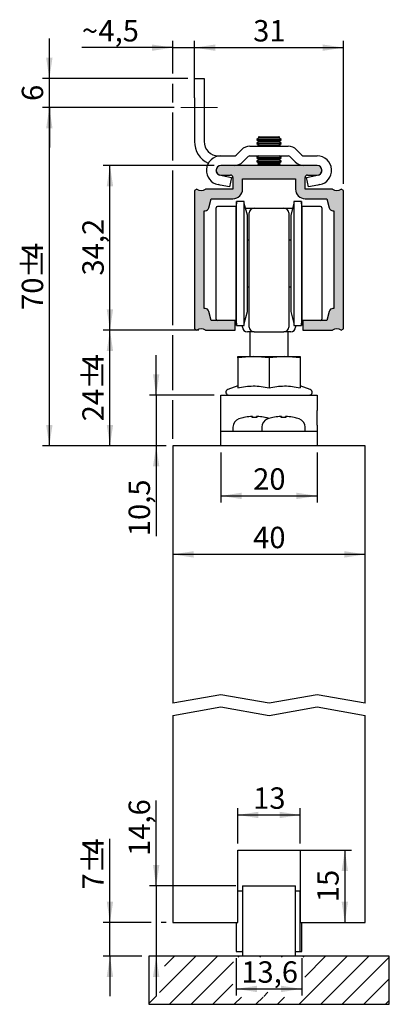
# Model space of a CAD drawing. Units: millimetres. Extents: x 53 to 130, y 3 to 208.
import ezdxf

# ---------------------------------------------------------------- set-up
doc = ezdxf.new("R2010")
doc.units = ezdxf.units.MM
doc.header["$LTSCALE"] = 1.4
doc.linetypes.add('SLD-Durchgehend', pattern=[0])
doc.linetypes.add('SLD-Punktstrich', pattern=[19.05, 15.24, -1.27, 1.27, -1.27])
doc.layers.add('EMB', color=7, linetype='SLD-Durchgehend')
doc.styles.add('SLDTEXTSTYLE0', font='ARIAL.TTF', dxfattribs={"width": 0.948})
doc.dimstyles.new('SLDDIMSTYLE0', dxfattribs={"dimtxt": 4.314775, "dimasz": 4.314775, "dimexe": 0, "dimexo": 0.0625, "dimgap": 1.078694, "dimtad": 1, "dimrnd": 1e-09, "dimzin": 12, "dimdsep": 46, "dimtxsty": 'SLDTEXTSTYLE0', "dimsah": 1, "dimcen": 0.09, "dimadec": 0, "dimazin": 3, "dimtfac": 1, "dimtmove": 0, "dimatfit": 0, "dimfxl": 0, "dimfrac": 2, "dimtolj": 1, "dimtzin": 12, "dimarcsym": 0})
doc.dimstyles.new('SLDDIMSTYLE1', dxfattribs={"dimtxt": 4.314775, "dimasz": 4.314775, "dimexe": 0, "dimexo": 0.0625, "dimgap": 1.078694, "dimtad": 1, "dimrnd": 1e-09, "dimzin": 12, "dimdsep": 46, "dimtxsty": 'SLDTEXTSTYLE0', "dimsah": 1, "dimcen": 0.09, "dimadec": 0, "dimazin": 3, "dimtfac": 1, "dimtofl": 0, "dimtmove": 0, "dimatfit": 3, "dimfxl": 0, "dimfrac": 2, "dimtolj": 1, "dimtzin": 12, "dimarcsym": 0})
doc.dimstyles.new('SLDDIMSTYLE2', dxfattribs={"dimtxt": 4.314775, "dimasz": 4.314775, "dimexe": 0, "dimexo": 0.0625, "dimgap": 1.078694, "dimtad": 1, "dimdec": 0, "dimrnd": 1e-09, "dimzin": 12, "dimdsep": 46, "dimtxsty": 'SLDTEXTSTYLE0', "dimsah": 1, "dimcen": 0.09, "dimadec": 0, "dimazin": 3, "dimtfac": 1, "dimtdec": 0, "dimtofl": 0, "dimtmove": 0, "dimatfit": 3, "dimfxl": 0, "dimfrac": 2, "dimtolj": 1, "dimtzin": 12, "dimarcsym": 0})

# ---------------------------------------------------------------- blocks, each defined once
blk = doc.blocks.new('SW_HATCH_0')
at = {"color": 0, "linetype": 'SLD-Durchgehend', "lineweight": 18}
for p, q in [((0, 0), (-2.07, -2.07)), ((8.98, 0), (-1.02, -10)), ((13.47, 0), (13.29, -0.18)), ((40.41, 0), (30.41, -10)), ((4.49, 0), (-3.08, -7.57)), ((12.26, -1.21), (3.47, -10)), ((17.96, 0), (17.78, -0.18)), ((22.45, 0), (22.27, -0.18)), ((35.92, 0), (25.92, -10)), ((26.94, 0), (26.76, -0.18)), ((31.43, 0), (27.08, -4.35)), ((44.67, -0.23), (34.9, -10)), ((12.17, -5.79), (7.96, -10)), ((44.67, -4.72), (39.39, -10)), ((19.44, -7.5), (18.58, -8.36)), ((-3.81, -8.3), (-5.33, -9.82)), ((13.93, -8.52), (12.45, -10)), ((18.42, -8.52), (16.94, -10)), ((22.91, -8.52), (21.43, -10)), ((44.67, -9.21), (43.88, -10))]:
    blk.add_line(p, q, dxfattribs=at)
blk = doc.blocks.new('_D')
at = {"layer": 'EMB', "color": 7}
for p, q in [((71.82, 20.28), (71.82, 37.68)), ((80.38, 20.28), (70.42, 20.28)), ((71.82, 13.28), (71.82, 20.28)), ((83.48, 20.28), (82.48, 20.28)), ((78.48, 13.28), (70.42, 13.28)), ((71.82, 13.28), (71.82, 4.98))]:
    blk.add_line(p, q, dxfattribs=at)
for points in [[(71.82, 20.28), (72.49, 24.6), (71.16, 24.6)], [(71.82, 13.28), (71.16, 8.97), (72.49, 8.97)]]:
    blk.add_solid(points, dxfattribs=at)
at = {"layer": 'EMB', "color": 7, "attachment_point": 1, "rotation": 90, "style": 'SLDTEXTSTYLE0'}
for s, insert, char_height in [('4', (66.09, 34.38), 4.44), ('%%p', (66.09, 30.41), 4.445), ('7', (66.09, 27.12), 4.44)]:
    blk.add_mtext(s, dxfattribs=dict(at, insert=insert, char_height=char_height))
blk = doc.blocks.new('_D_1')
at = {"layer": 'EMB', "color": 7}
for p, q in [((99.78, 35.28), (122.03, 35.28)), ((120.63, 35.28), (120.63, 20.28))]:
    blk.add_line(p, q, dxfattribs=at)
for points in [[(120.63, 35.28), (119.97, 30.97), (121.29, 30.97)], [(120.63, 20.28), (121.29, 24.6), (119.97, 24.6)]]:
    blk.add_solid(points, dxfattribs=at)
at = {"layer": 'EMB', "color": 7, "insert": (114.9, 24.49), "char_height": 4.445, "attachment_point": 1, "rotation": 90, "style": 'SLDTEXTSTYLE0'}
blk.add_mtext('15', dxfattribs=at)
blk = doc.blocks.new('_D_2')
at = {"layer": 'EMB', "color": 7}
for p, q in [((98.38, 36.68), (98.38, 44)), ((111.38, 36.68), (111.38, 44)), ((98.38, 42.6), (111.38, 42.6))]:
    blk.add_line(p, q, dxfattribs=at)
for points in [[(98.38, 42.6), (102.69, 41.94), (102.69, 43.27)], [(111.38, 42.6), (107.06, 43.27), (107.06, 41.94)]]:
    blk.add_solid(points, dxfattribs=at)
at = {"layer": 'EMB', "color": 7, "insert": (101.58, 48.33), "char_height": 4.445, "attachment_point": 1, "style": 'SLDTEXTSTYLE0'}
blk.add_mtext('13', dxfattribs=at)
blk = doc.blocks.new('_D_3')
at = {"layer": 'EMB', "color": 7}
for p, q in [((81.43, 27.88), (81.43, 45.61)), ((97.98, 27.88), (80.03, 27.88)), ((81.43, 27.88), (81.43, 13.28)), ((81.43, 13.28), (81.43, 4.98))]:
    blk.add_line(p, q, dxfattribs=at)
for points in [[(81.43, 27.88), (82.09, 32.2), (80.77, 32.2)], [(81.43, 13.28), (80.77, 8.97), (82.09, 8.97)]]:
    blk.add_solid(points, dxfattribs=at)
at = {"layer": 'EMB', "color": 7, "insert": (75.7, 34.09), "char_height": 4.445, "attachment_point": 1, "rotation": 90, "style": 'SLDTEXTSTYLE0'}
blk.add_mtext('14,6', dxfattribs=at)
blk = doc.blocks.new('_D_4')
at = {"layer": 'EMB', "color": 7}
for p, q in [((98.08, 12.88), (98.08, 5.08)), ((111.68, 12.88), (111.68, 5.08)), ((98.08, 6.48), (111.68, 6.48))]:
    blk.add_line(p, q, dxfattribs=at)
for points in [[(98.08, 6.48), (102.39, 5.81), (102.39, 7.14)], [(111.68, 6.48), (107.36, 7.14), (107.36, 5.81)]]:
    blk.add_solid(points, dxfattribs=at)
at = {"layer": 'EMB', "color": 7, "insert": (99.12, 12.21), "char_height": 4.445, "attachment_point": 1, "style": 'SLDTEXTSTYLE0'}
blk.add_mtext('13,6', dxfattribs=at)
blk = doc.blocks.new('_D_5')
at = {"layer": 'EMB', "color": 7}
blk.add_line((124.88, 96.72), (84.88, 96.72), dxfattribs=at)
for points in [[(84.88, 96.72), (89.19, 96.05), (89.19, 97.38)], [(124.88, 96.72), (120.56, 97.38), (120.56, 96.05)]]:
    blk.add_solid(points, dxfattribs=at)
at = {"layer": 'EMB', "color": 7, "insert": (101.58, 102.45), "char_height": 4.445, "attachment_point": 1, "style": 'SLDTEXTSTYLE0'}
blk.add_mtext('40', dxfattribs=at)
blk = doc.blocks.new('_D_6')
at = {"layer": 'EMB', "color": 7}
for p, q in [((94.88, 117.88), (94.88, 107.46)), ((114.88, 117.88), (114.88, 107.46)), ((94.88, 108.86), (114.88, 108.86))]:
    blk.add_line(p, q, dxfattribs=at)
for points in [[(94.88, 108.86), (99.19, 108.2), (99.19, 109.53)], [(114.88, 108.86), (110.56, 109.53), (110.56, 108.2)]]:
    blk.add_solid(points, dxfattribs=at)
at = {"layer": 'EMB', "color": 7, "insert": (101.58, 114.59), "char_height": 4.445, "attachment_point": 1, "style": 'SLDTEXTSTYLE0'}
blk.add_mtext('20', dxfattribs=at)
blk = doc.blocks.new('_D_7')
at = {"layer": 'EMB', "color": 7}
for p, q in [((81.43, 129.78), (81.43, 138.08)), ((93.48, 129.78), (80.03, 129.78)), ((81.43, 129.78), (81.43, 119.28)), ((83.48, 119.28), (80.03, 119.28)), ((81.43, 119.28), (81.43, 100.49))]:
    blk.add_line(p, q, dxfattribs=at)
for points in [[(81.43, 129.78), (82.09, 134.1), (80.77, 134.1)], [(81.43, 119.28), (80.77, 114.97), (82.09, 114.97)]]:
    blk.add_solid(points, dxfattribs=at)
at = {"layer": 'EMB', "color": 7, "insert": (75.7, 100.49), "char_height": 4.445, "attachment_point": 1, "rotation": 90, "style": 'SLDTEXTSTYLE0'}
blk.add_mtext('10,5', dxfattribs=at)
blk = doc.blocks.new('_D_8')
at = {"layer": 'EMB', "color": 7}
for p, q in [((59.23, 195.52), (59.23, 203.82)), ((87.98, 195.52), (57.83, 195.52)), ((59.23, 189.52), (59.23, 195.52)), ((85.18, 189.52), (57.83, 189.52)), ((59.23, 189.52), (59.23, 181.23))]:
    blk.add_line(p, q, dxfattribs=at)
for points in [[(59.23, 195.52), (59.89, 199.84), (58.56, 199.84)], [(59.23, 189.52), (58.56, 185.21), (59.89, 185.21)]]:
    blk.add_solid(points, dxfattribs=at)
at = {"layer": 'EMB', "color": 7, "insert": (53.5, 190.88), "char_height": 4.44, "attachment_point": 1, "rotation": 90, "style": 'SLDTEXTSTYLE0'}
blk.add_mtext('6', dxfattribs=at)
blk = doc.blocks.new('_D_9')
at = {"layer": 'EMB', "color": 7}
for p, q in [((85.18, 189.52), (57.83, 189.52)), ((59.23, 119.28), (59.23, 189.52)), ((83.48, 119.28), (57.83, 119.28))]:
    blk.add_line(p, q, dxfattribs=at)
for points in [[(59.23, 189.52), (58.56, 185.21), (59.89, 185.21)], [(59.23, 119.28), (59.89, 123.6), (58.56, 123.6)]]:
    blk.add_solid(points, dxfattribs=at)
at = {"layer": 'EMB', "color": 7, "attachment_point": 1, "rotation": 90, "style": 'SLDTEXTSTYLE0'}
for s, insert, char_height in [('4', (53.5, 158.04), 4.44), ('%%p', (53.5, 154.06), 4.445), ('70', (53.5, 147.48), 4.445)]:
    blk.add_mtext(s, dxfattribs=dict(at, insert=insert, char_height=char_height))
blk = doc.blocks.new('_D_10')
at = {"layer": 'EMB', "color": 7}
for p, q in [((89.38, 194.52), (89.38, 203.35)), ((120.38, 173.69), (120.38, 203.35)), ((89.38, 201.95), (120.38, 201.95))]:
    blk.add_line(p, q, dxfattribs=at)
for points in [[(89.38, 201.95), (93.69, 201.29), (93.69, 202.61)], [(120.38, 201.95), (116.06, 202.61), (116.06, 201.29)]]:
    blk.add_solid(points, dxfattribs=at)
at = {"layer": 'EMB', "color": 7, "insert": (101.58, 207.68), "char_height": 4.445, "attachment_point": 1, "style": 'SLDTEXTSTYLE0'}
blk.add_mtext('31', dxfattribs=at)
blk = doc.blocks.new('_D_11')
at = {"layer": 'EMB', "color": 7}
for p, q in [((93.48, 177.48), (70.42, 177.48)), ((71.82, 143.28), (71.82, 177.48)), ((90.28, 143.28), (70.42, 143.28))]:
    blk.add_line(p, q, dxfattribs=at)
for points in [[(71.82, 177.48), (71.16, 173.17), (72.49, 173.17)], [(71.82, 143.28), (72.49, 147.6), (71.16, 147.6)]]:
    blk.add_solid(points, dxfattribs=at)
at = {"layer": 'EMB', "color": 7, "insert": (66.09, 154.62), "char_height": 4.445, "attachment_point": 1, "rotation": 90, "style": 'SLDTEXTSTYLE0'}
blk.add_mtext('34,2', dxfattribs=at)
blk = doc.blocks.new('_D_12')
at = {"layer": 'EMB', "color": 7}
for p, q in [((90.28, 143.28), (70.42, 143.28)), ((71.82, 119.28), (71.82, 143.28)), ((83.48, 119.28), (70.42, 119.28))]:
    blk.add_line(p, q, dxfattribs=at)
for points in [[(71.82, 143.28), (71.16, 138.97), (72.49, 138.97)], [(71.82, 119.28), (72.49, 123.6), (71.16, 123.6)]]:
    blk.add_solid(points, dxfattribs=at)
at = {"layer": 'EMB', "color": 7, "attachment_point": 1, "rotation": 90, "style": 'SLDTEXTSTYLE0'}
for s, insert, char_height in [('4', (66.09, 134.92), 4.44), ('%%p', (66.09, 130.94), 4.445), ('24', (66.09, 124.35), 4.445)]:
    blk.add_mtext(s, dxfattribs=dict(at, insert=insert, char_height=char_height))
blk = doc.blocks.new('_D_13')
at = {"layer": 'EMB', "color": 7}
for p, q in [((84.88, 196.57), (84.88, 203.35)), ((89.38, 196.92), (89.38, 203.35)), ((84.88, 201.95), (65.98, 201.95)), ((84.88, 201.95), (89.38, 201.95)), ((89.38, 201.95), (97.67, 201.95)), ((84.88, 190.57), (84.88, 194.47)), ((84.88, 178.53), (84.88, 188.47)), ((84.88, 144.33), (84.88, 176.43)), ((84.88, 130.83), (84.88, 142.23)), ((84.88, 120.68), (84.88, 128.73))]:
    blk.add_line(p, q, dxfattribs=at)
for points in [[(84.88, 201.95), (80.56, 202.61), (80.56, 201.29)], [(89.38, 201.95), (93.69, 201.29), (93.69, 202.61)]]:
    blk.add_solid(points, dxfattribs=at)
at = {"layer": 'EMB', "color": 7, "attachment_point": 1, "style": 'SLDTEXTSTYLE0'}
for s, insert, char_height in [('4,5', (69.43, 207.68), 4.445), ('~', (65.98, 207.68), 4.44)]:
    blk.add_mtext(s, dxfattribs=dict(at, insert=insert, char_height=char_height))

msp = doc.modelspace()

# ---------------------------------------------------------------- hatches: boundary and pattern name
at = {"linetype": 'Continuous'}
h = msp.add_hatch(color=7, dxfattribs=at)
edge = h.paths.add_edge_path(flags=0)
edge.add_arc((90.777, 173.781), 1.5, 233.1301, 306.8699, ccw=False)
edge.add_line((89.877, 172.581), (89.377, 172.292))
edge.add_line((89.377, 172.292), (89.377, 143.57))
edge.add_line((89.377, 143.57), (89.877, 143.281))
edge.add_arc((90.777, 142.081), 1.5, 53.1301, 126.8699, ccw=False)
edge.add_line((91.677, 143.281), (97.877, 143.281))
edge.add_line((97.877, 143.281), (97.877, 145.281))
edge.add_line((97.877, 145.281), (92.877, 145.281))
edge.add_line((92.877, 145.281), (92.366, 147.188))
edge.add_arc((91.594, 146.981), 0.8, 15, 90)
edge.add_line((91.594, 147.781), (91.377, 147.781))
edge.add_line((91.377, 147.781), (91.377, 168.081))
edge.add_line((91.377, 168.081), (91.594, 168.081))
edge.add_arc((91.594, 168.881), 0.8, 270, 345)
edge.add_line((92.366, 168.674), (92.877, 170.581))
edge.add_line((92.877, 170.581), (97.377, 170.581))
edge.add_arc((97.377, 172.581), 2, 270, 360)
edge.add_line((99.377, 172.581), (99.377, 174.681))
edge.add_line((99.377, 174.681), (100.127, 174.681))
edge.add_line((100.127, 174.681), (102.127, 176.681))
edge.add_line((102.127, 176.681), (102.127, 177.481))
edge.add_line((102.127, 177.481), (94.877, 177.481))
edge.add_arc((94.877, 176.481), 1, 90, 270)
edge.add_line((94.877, 175.481), (96.877, 175.481))
edge.add_arc((96.877, 174.981), 0.5, 0, 90, ccw=False)
edge.add_line((97.377, 174.981), (97.377, 172.581))
edge.add_line((97.377, 172.581), (91.677, 172.581))
msp.add_hatch(color=7, dxfattribs=at).paths.add_polyline_path([(102.127, 176.681), (100.127, 174.681), (109.627, 174.681), (107.627, 176.681), (107.627, 177.481), (102.127, 177.481)], flags=0)
h = msp.add_hatch(color=7, dxfattribs=at)
edge = h.paths.add_edge_path(flags=0)
edge.add_arc((112.877, 174.981), 0.5, 90, 180, ccw=False)
edge.add_line((112.877, 175.481), (114.877, 175.481))
edge.add_arc((114.877, 176.481), 1, 270, 450)
edge.add_line((114.877, 177.481), (107.627, 177.481))
edge.add_line((107.627, 177.481), (107.627, 176.681))
edge.add_line((107.627, 176.681), (109.627, 174.681))
edge.add_line((109.627, 174.681), (110.377, 174.681))
edge.add_line((110.377, 174.681), (110.377, 172.581))
edge.add_arc((112.377, 172.581), 2, 180, 270)
edge.add_line((112.377, 170.581), (116.877, 170.581))
edge.add_line((116.877, 170.581), (117.388, 168.674))
edge.add_arc((118.161, 168.881), 0.8, 195, 270)
edge.add_line((118.161, 168.081), (118.377, 168.081))
edge.add_line((118.377, 168.081), (118.377, 147.781))
edge.add_line((118.377, 147.781), (118.161, 147.781))
edge.add_arc((118.161, 146.981), 0.8, 90, 165)
edge.add_line((117.388, 147.188), (116.877, 145.281))
edge.add_line((116.877, 145.281), (111.877, 145.281))
edge.add_line((111.877, 145.281), (111.877, 143.281))
edge.add_line((111.877, 143.281), (118.077, 143.281))
edge.add_arc((118.977, 142.081), 1.5, 53.1301, 126.8699, ccw=False)
edge.add_line((119.877, 143.281), (120.377, 143.57))
edge.add_line((120.377, 143.57), (120.377, 172.292))
edge.add_line((120.377, 172.292), (119.877, 172.581))
edge.add_arc((118.977, 173.781), 1.5, 233.1301, 306.8699, ccw=False)
edge.add_line((118.077, 172.581), (112.377, 172.581))
edge.add_line((112.377, 172.581), (112.377, 174.981))

# ---------------------------------------------------------------- linework, layer by layer
at = {"color": 7, "linetype": 'SLD-Durchgehend', "lineweight": 25}
for p, q in [((89.377, 191.524), (89.377, 195.524)), ((89.377, 195.524), (91.377, 195.524)), ((91.377, 195.524), (91.377, 191.524)), ((89.377, 191.524), (89.377, 182.481)), ((91.377, 191.524), (91.377, 182.481)), ((102.822, 183.207), (102.377, 182.895)), ((102.377, 182.895), (102.377, 182.769)), ((102.377, 182.895), (107.377, 182.895)), ((102.377, 182.769), (102.822, 182.457)), ((102.377, 182.769), (107.377, 182.769)), ((102.822, 182.457), (102.377, 182.146)), ((102.377, 182.146), (102.377, 182.019)), ((102.377, 182.146), (107.377, 182.146)), ((102.377, 182.019), (102.822, 181.708)), ((102.377, 182.019), (107.377, 182.019)), ((102.822, 183.464), (102.621, 183.348)), ((102.621, 183.348), (102.822, 183.207)), ((102.627, 183.348), (102.621, 183.348)), ((107.133, 183.348), (102.627, 183.348)), ((102.822, 183.464), (105.028, 183.464)), ((102.822, 183.207), (106.932, 183.207)), ((102.822, 182.457), (106.932, 182.457)), ((105.028, 183.464), (106.932, 183.464)), ((107.133, 183.348), (106.932, 183.464)), ((106.932, 183.207), (107.133, 183.348)), ((107.377, 182.895), (106.932, 183.207)), ((106.932, 182.457), (107.377, 182.769)), ((107.377, 182.146), (106.932, 182.457)), ((106.932, 181.708), (107.377, 182.019)), ((107.377, 182.769), (107.377, 182.895)), ((107.377, 182.019), (107.377, 182.146)), ((98.024, 179.628), (99.147, 180.75)), ((100.914, 181.483), (108.84, 181.483)), ((102.822, 181.708), (102.501, 181.483)), ((102.822, 181.708), (106.932, 181.708)), ((107.253, 181.483), (106.932, 181.708)), ((110.608, 180.75), (111.731, 179.628)), ((94.377, 179.481), (94.877, 179.481)), ((94.877, 179.481), (97.67, 179.481)), ((99.438, 178.213), (100.561, 179.336)), ((100.914, 179.483), (108.84, 179.483)), ((102.822, 179.458), (102.377, 179.147)), ((102.377, 179.147), (102.377, 179.02)), ((102.377, 179.147), (107.377, 179.147)), ((102.377, 179.02), (102.822, 178.709)), ((102.377, 179.02), (107.377, 179.02)), ((102.822, 178.709), (102.377, 178.397)), ((102.377, 178.397), (102.377, 178.271)), ((102.377, 178.397), (107.377, 178.397)), ((102.377, 178.271), (102.822, 177.959)), ((102.377, 178.271), (107.377, 178.271)), ((102.822, 177.959), (102.561, 177.776)), ((102.788, 179.483), (102.822, 179.458)), ((102.822, 179.458), (106.932, 179.458)), ((102.822, 178.709), (106.932, 178.709)), ((102.822, 177.959), (106.932, 177.959)), ((106.932, 179.458), (106.967, 179.483)), ((107.377, 179.147), (106.932, 179.458)), ((106.932, 178.709), (107.377, 179.02)), ((107.377, 178.397), (106.932, 178.709)), ((106.932, 177.959), (107.377, 178.271)), ((107.194, 177.776), (106.932, 177.959)), ((107.377, 179.02), (107.377, 179.147)), ((107.377, 178.271), (107.377, 178.397)), ((109.194, 179.336), (110.317, 178.213)), ((112.084, 179.481), (114.877, 179.481)), ((91.881, 176.635), (91.883, 176.669)), ((93.877, 176.51), (93.879, 176.544)), ((114.877, 177.481), (94.877, 177.481)), ((102.561, 177.776), (102.855, 177.481)), ((102.561, 177.776), (107.194, 177.776)), ((106.899, 177.481), (107.194, 177.776)), ((115.875, 176.544), (115.878, 176.51)), ((117.871, 176.669), (117.874, 176.635)), ((95.117, 175.379), (94.679, 175.466)), ((94.877, 175.481), (96.877, 175.481)), ((95.117, 175.379), (97.079, 174.987)), ((97.079, 174.987), (96.687, 173.025)), ((97.377, 174.981), (97.377, 172.581)), ((99.377, 172.581), (99.377, 174.681)), ((99.377, 174.681), (110.377, 174.681)), ((110.377, 174.681), (110.377, 172.581)), ((112.377, 172.581), (112.377, 174.981)), ((112.676, 174.987), (114.637, 175.379)), ((113.068, 173.025), (112.676, 174.987)), ((112.877, 175.481), (114.877, 175.481)), ((115.075, 175.466), (114.637, 175.379)), ((89.877, 172.581), (89.377, 172.292)), ((89.377, 172.292), (89.377, 143.57)), ((97.377, 172.581), (91.677, 172.581)), ((94.726, 173.417), (94.287, 173.505)), ((96.687, 173.025), (94.726, 173.417)), ((118.077, 172.581), (112.377, 172.581)), ((115.029, 173.417), (113.068, 173.025)), ((115.467, 173.505), (115.029, 173.417)), ((120.377, 172.292), (119.877, 172.581)), ((120.377, 143.57), (120.377, 172.292)), ((92.366, 168.674), (92.877, 170.581)), ((92.877, 170.581), (97.377, 170.581)), ((98.115, 169.981), (98.027, 168.981)), ((99.721, 169.981), (98.115, 169.981)), ((98.115, 144.281), (98.115, 169.981)), ((99.721, 144.281), (99.721, 169.981)), ((111.64, 169.981), (110.034, 169.981)), ((110.034, 169.981), (110.034, 151.49)), ((111.727, 168.981), (111.64, 169.981)), ((111.64, 169.981), (111.64, 151.49)), ((112.377, 170.581), (116.877, 170.581)), ((116.877, 170.581), (117.388, 168.674)), ((91.377, 147.781), (91.377, 168.081)), ((91.377, 168.081), (91.594, 168.081)), ((93.877, 145.581), (93.877, 168.681)), ((98.027, 168.981), (94.177, 168.981)), ((98.027, 145.281), (98.027, 168.981)), ((100.377, 167.131), (99.721, 169.581)), ((99.975, 168.631), (101.777, 168.631)), ((101.777, 168.631), (107.977, 168.631)), ((107.977, 168.631), (109.779, 168.631)), ((110.034, 169.581), (109.377, 167.131)), ((115.577, 168.981), (111.727, 168.981)), ((111.727, 168.981), (111.727, 151.929)), ((115.877, 168.681), (115.877, 152.061)), ((118.161, 168.081), (118.377, 168.081)), ((118.377, 168.081), (118.377, 147.781)), ((100.377, 147.131), (100.377, 167.131)), ((100.777, 167.088), (100.777, 167.631)), ((100.777, 163.67), (100.777, 167.088)), ((108.977, 167.631), (108.977, 167.088)), ((108.977, 167.088), (108.977, 163.67)), ((109.377, 167.131), (109.377, 152.741)), ((100.777, 162.731), (100.777, 163.67)), ((108.977, 163.67), (108.977, 162.731)), ((100.777, 161.981), (100.377, 161.981)), ((100.777, 154.054), (100.777, 162.731)), ((108.977, 162.731), (108.977, 154.054)), ((109.377, 161.981), (108.977, 161.981)), ((100.777, 153.814), (100.777, 154.054)), ((100.777, 143.931), (100.777, 153.814)), ((108.977, 154.054), (108.977, 153.814)), ((108.977, 153.814), (108.977, 143.931)), ((100.377, 152.281), (100.777, 152.281)), ((108.977, 152.281), (109.377, 152.281)), ((109.377, 152.741), (109.377, 147.131)), ((110.034, 151.49), (110.034, 144.281)), ((111.64, 151.49), (111.64, 144.281)), ((111.727, 151.929), (111.727, 145.281)), ((115.877, 152.061), (115.877, 145.581)), ((91.594, 147.781), (91.377, 147.781)), ((118.377, 147.781), (118.161, 147.781)), ((92.877, 145.281), (92.366, 147.188)), ((97.877, 145.281), (92.877, 145.281)), ((97.877, 145.281), (98.027, 145.281)), ((97.877, 143.281), (97.877, 145.281)), ((98.027, 145.281), (98.115, 144.281)), ((99.721, 144.681), (100.377, 147.131)), ((109.377, 147.131), (110.034, 144.681)), ((111.64, 144.281), (111.727, 145.281)), ((111.727, 145.281), (111.877, 145.281)), ((116.877, 145.281), (111.877, 145.281)), ((111.877, 145.281), (111.877, 143.281)), ((117.388, 147.188), (116.877, 145.281)), ((89.377, 143.57), (89.877, 143.281)), ((91.677, 143.281), (97.877, 143.281)), ((98.115, 144.281), (99.721, 144.281)), ((99.377, 143.931), (99.377, 144.281)), ((110.034, 144.281), (111.64, 144.281)), ((110.377, 144.281), (110.377, 143.931)), ((111.877, 143.281), (118.077, 143.281)), ((119.877, 143.281), (120.377, 143.57)), ((101.777, 142.931), (100.377, 142.931)), ((100.877, 142.931), (100.877, 137.781)), ((101.777, 142.931), (107.977, 142.931)), ((109.377, 142.931), (107.977, 142.931)), ((108.877, 137.781), (108.877, 142.931)), ((101.627, 137.781), (98.377, 137.512)), ((98.377, 137.512), (98.377, 137.781)), ((98.377, 137.781), (101.627, 137.781)), ((98.377, 137.512), (98.377, 131.327)), ((104.877, 137.512), (101.627, 137.781)), ((101.627, 137.781), (108.127, 137.781)), ((108.127, 137.781), (104.877, 137.512)), ((104.877, 137.512), (104.877, 131.327)), ((111.377, 137.512), (108.127, 137.781)), ((108.127, 137.781), (111.377, 137.781)), ((111.377, 137.781), (111.377, 137.512)), ((111.377, 137.512), (111.377, 131.327)), ((98.377, 131.693), (96.322, 130.945)), ((113.433, 130.945), (111.377, 131.693)), ((94.877, 129.781), (114.877, 129.781)), ((94.877, 126.577), (94.877, 129.781)), ((114.877, 129.781), (114.877, 126.577)), ((94.877, 123.563), (94.877, 126.577)), ((99.677, 125.128), (99.677, 125.143)), ((101.445, 125.134), (101.445, 125.336)), ((102.31, 125.134), (102.31, 125.336)), ((104.077, 125.143), (104.077, 125.128)), ((105.677, 125.128), (105.677, 125.143)), ((107.445, 125.134), (107.445, 125.336)), ((108.31, 125.134), (108.31, 125.336)), ((110.077, 125.143), (110.077, 125.128)), ((114.877, 123.563), (114.877, 126.577)), ((94.877, 122.281), (94.877, 123.563)), ((97.377, 123.141), (97.377, 122.281)), ((103.377, 123.141), (103.377, 122.281)), ((112.377, 122.281), (112.377, 123.141)), ((114.877, 123.563), (114.877, 122.281)), ((94.877, 119.281), (94.877, 122.281)), ((94.877, 122.281), (96.877, 122.281)), ((96.877, 122.281), (112.877, 122.281)), ((112.877, 122.281), (114.877, 122.281)), ((114.877, 122.281), (114.877, 119.281)), ((124.877, 119.281), (84.877, 119.281)), ((84.877, 119.281), (84.877, 65.82)), ((124.877, 65.82), (124.877, 119.281)), ((94.877, 67.583), (84.877, 65.82)), ((104.877, 65.82), (94.877, 67.583)), ((114.877, 67.583), (104.877, 65.82)), ((124.877, 65.82), (114.877, 67.583)), ((84.877, 63.281), (94.877, 65.044)), ((94.877, 65.044), (104.877, 63.281)), ((104.877, 63.281), (114.877, 65.044)), ((114.877, 65.044), (124.877, 63.281)), ((84.877, 63.281), (84.877, 20.281)), ((124.877, 20.281), (124.877, 63.281)), ((98.377, 35.281), (111.377, 35.281)), ((98.377, 20.281), (98.377, 35.281)), ((111.377, 35.281), (111.377, 20.281)), ((98.377, 26.881), (99.199, 26.881)), ((99.199, 26.881), (99.377, 26.881)), ((99.377, 27.881), (99.377, 13.281)), ((99.377, 27.881), (110.377, 27.881)), ((110.377, 13.281), (110.377, 27.881)), ((110.377, 26.881), (111.304, 26.881)), ((111.304, 26.881), (111.304, 14.281)), ((111.304, 26.881), (111.377, 26.881)), ((84.877, 20.281), (98.377, 20.281)), ((98.077, 20.281), (98.077, 14.281)), ((111.377, 20.281), (124.877, 20.281)), ((111.677, 14.281), (111.677, 20.281)), ((129.877, 13.281), (79.877, 13.281)), ((79.877, 13.281), (79.877, 3.281)), ((98.077, 14.281), (98.165, 14.281)), ((98.165, 14.281), (99.199, 14.281)), ((99.377, 14.281), (99.199, 14.281)), ((110.377, 14.281), (111.304, 14.281)), ((111.304, 14.281), (111.677, 14.281)), ((129.877, 3.281), (129.877, 13.281)), ((79.877, 3.281), (129.877, 3.281))]:
    msp.add_line(p, q, dxfattribs=at)
for centre, radius, start, end in [((94.377, 182.481), 5, 180, 244.97054), ((94.377, 182.481), 3, 180, 270), ((100.914, 178.983), 2.5, 90, 135), ((108.84, 178.983), 2.5, 45, 90), ((94.877, 176.481), 3, 90, 176.4), ((97.67, 179.981), 0.5, 270, 315), ((97.67, 179.981), 2.5, 270, 315), ((100.914, 178.983), 0.5, 90, 135), ((108.84, 178.983), 0.5, 45, 90), ((112.084, 179.981), 2.5, 225, 270), ((112.084, 179.981), 0.5, 225, 270), ((114.877, 176.481), 3, 3.6, 90), ((94.875, 176.447), 3, 176.4, 258.7), ((94.875, 176.447), 1, 176.4, 258.7), ((94.877, 176.481), 1, 90, 270), ((114.877, 176.481), 1, 270, 90), ((114.879, 176.447), 1, 281.3, 3.6), ((114.879, 176.447), 3, 281.3, 3.6), ((96.877, 174.981), 0.5, 0, 90), ((112.877, 174.981), 0.5, 90, 180), ((90.777, 173.781), 1.5, 233.1301, 306.8699), ((97.377, 172.581), 2, 270, 0), ((112.377, 172.581), 2, 180, 270), ((118.977, 173.781), 1.5, 233.1301, 306.8699), ((91.594, 168.881), 0.8, 270, 345), ((94.177, 168.681), 0.3, 90, 180), ((101.777, 167.631), 1, 90, 180), ((107.977, 167.631), 1, 0, 90), ((115.577, 168.681), 0.3, 0, 90), ((118.161, 168.881), 0.8, 195, 270), ((91.594, 146.981), 0.8, 15, 90), ((118.161, 146.981), 0.8, 90, 165), ((94.177, 145.581), 0.3, 180, 270), ((115.577, 145.581), 0.3, 270, 0), ((90.777, 142.081), 1.5, 53.1301, 126.8699), ((100.377, 143.931), 1, 180, 270), ((101.777, 143.931), 1, 180, 270), ((107.977, 143.931), 1, 270, 0), ((109.377, 143.931), 1, 270, 0), ((118.977, 142.081), 1.5, 53.1301, 126.8699), ((96.527, 130.381), 0.6, 110, 270), ((113.227, 130.381), 0.6, 270, 70), ((99.177, 123.141), 1.8, 108.52069, 180), ((101.877, 115.081), 10.3, 102.33295, 108.52069), ((101.909, 115.156), 10.218, 95.004, 102.61275), ((101.627, 116.362), 8.994, 91.9073, 93.8847), ((101.212, 124.04), 1.317, 79.80644, 84.95537), ((101.922, 124.929), 0.627, 139.59523, 161.50693), ((101.877, 115.081), 10.062, 86.86668, 93.13332), ((102.543, 124.04), 1.317, 95.04463, 100.19356), ((101.832, 124.929), 0.627, 18.49307, 40.40477), ((102.128, 116.362), 8.994, 86.1153, 88.0927), ((101.846, 115.156), 10.218, 77.38725, 84.996), ((105.177, 123.141), 1.8, 108.52069, 180), ((101.877, 115.081), 10.3, 73.06647, 77.66705), ((107.877, 115.081), 10.3, 102.33295, 108.52069), ((107.909, 115.156), 10.218, 95.004, 102.61275), ((107.627, 116.362), 8.994, 91.9073, 93.8847), ((107.212, 124.04), 1.317, 79.80644, 84.95537), ((107.922, 124.929), 0.627, 139.59523, 161.50693), ((107.877, 115.081), 10.062, 86.86668, 93.13332), ((108.543, 124.04), 1.317, 95.04463, 100.19356), ((107.832, 124.929), 0.627, 18.49307, 40.40477), ((108.128, 116.362), 8.994, 86.1153, 88.0927), ((107.846, 115.156), 10.218, 77.38725, 84.996), ((107.877, 115.081), 10.3, 71.47931, 77.66705), ((110.577, 123.141), 1.8, 360, 71.47931)]:
    msp.add_arc(centre, radius, start, end, dxfattribs=at)
for points in [[(98.377, 131.327), (99.441, 131.508), (101.607, 131.876), (103.775, 131.512), (104.877, 131.327)], [(104.877, 131.327), (105.941, 131.508), (108.107, 131.876), (110.275, 131.512), (111.377, 131.327)]]:
    msp.add_open_spline(points, degree=3, knots=[0, 0, 0, 0, 0.4912125, 1, 1, 1, 1], dxfattribs=at)
at = {"layer": 'EMB', "color": 7, "linetype": 'SLD-Punktstrich', "lineweight": 18}
msp.add_line((94.177, 189.524), (86.577, 189.524), dxfattribs=at)

# ---------------------------------------------------------------- block references
at = {"color": 7, "linetype": 'SLD-Durchgehend', "lineweight": 18}
msp.add_blockref('SW_HATCH_0', (85.21, 13.281), dxfattribs=at)

# ---------------------------------------------------------------- dimensions: what is measured, and where the dimension line sits
at = {"layer": 'EMB', "color": 7}
dim = msp.add_linear_dim(base=(89.377, 201.949), p1=(84.877, 119.281), p2=(89.377, 195.524), text='~<>', dimstyle='SLDDIMSTYLE0', dxfattribs=at)
dim.commit()
dim.dimension.update_dxf_attribs({"geometry": '_D_13', "text_midpoint": (71.822, 201.949), "dimtype": 160})
for base, p1, p2, picture, middle in [((120.377, 201.949), (89.377, 193.124), (120.377, 172.292), '_D_10', (104.877, 201.949)), ((84.877, 96.718), (124.877, 119.281), (84.877, 119.281), '_D_5', (104.877, 96.718)), ((114.877, 108.865), (94.877, 119.281), (114.877, 119.281), '_D_6', (104.877, 108.865)), ((111.377, 42.603), (98.377, 35.281), (111.377, 35.281), '_D_2', (104.877, 42.603)), ((111.677, 6.476), (98.077, 14.281), (111.677, 14.281), '_D_4', (104.877, 6.476))]:
    dim = msp.add_linear_dim(base=base, p1=p1, p2=p2, dimstyle='SLDDIMSTYLE1', dxfattribs=at)
    dim.commit()
    dim.dimension.update_dxf_attribs({"geometry": picture, "text_midpoint": middle, "dimtype": 160})
for base, p1, p2, dimstyle, picture, middle in [((59.225, 195.524), (86.577, 189.524), (89.377, 195.524), 'SLDDIMSTYLE0', '_D_8', (59.225, 192.524)), ((71.822, 177.481), (91.677, 143.281), (94.877, 177.481), 'SLDDIMSTYLE1', '_D_11', (71.822, 160.381)), ((81.43, 119.281), (94.877, 129.781), (84.877, 119.281), 'SLDDIMSTYLE0', '_D_7', (81.43, 106.256)), ((81.43, 13.281), (99.377, 27.881), (79.877, 13.281), 'SLDDIMSTYLE0', '_D_3', (81.43, 39.85)), ((120.631, 20.281), (98.377, 35.281), (124.877, 20.281), 'SLDDIMSTYLE1', '_D_1', (120.631, 27.781))]:
    dim = msp.add_linear_dim(base=base, p1=p1, p2=p2, angle=90, dimstyle=dimstyle, dxfattribs=at)
    dim.commit()
    dim.dimension.update_dxf_attribs({"geometry": picture, "text_midpoint": middle, "dimtype": 160})
for base, p1, p2, dimstyle, picture, middle in [((59.225, 189.524), (84.877, 119.281), (86.577, 189.524), 'SLDDIMSTYLE2', '_D_9', (59.225, 154.402)), ((71.822, 143.281), (84.877, 119.281), (91.677, 143.281), 'SLDDIMSTYLE1', '_D_12', (71.822, 131.281)), ((71.822, 20.281), (79.877, 13.281), (84.877, 20.281), 'SLDDIMSTYLE0', '_D', (71.822, 32.397))]:
    dim = msp.add_linear_dim(base=base, p1=p1, p2=p2, angle=90, text='<>%%p4', dimstyle=dimstyle, dxfattribs=at)
    dim.commit()
    dim.dimension.update_dxf_attribs({"geometry": picture, "text_midpoint": middle, "dimtype": 160})

doc.saveas('drawing.dxf')
